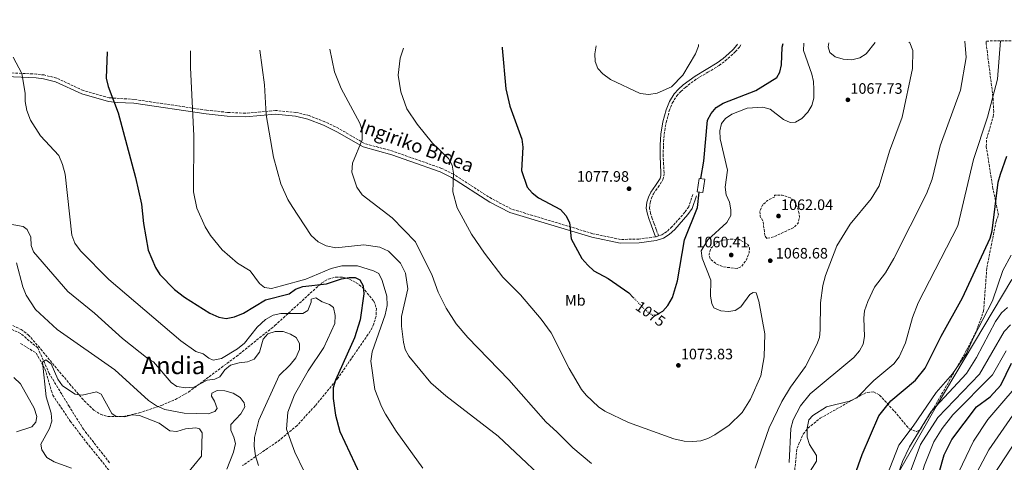
# Model space of a CAD drawing. Units: metres. Extents: x 583431 to 586865, y 4740504 to 4742859.
# Drawn here: x 585054 to 585705, y 4742567 to 4742859 of the extents above; entities that cross this region are included whole.
import ezdxf
from ezdxf.enums import TextEntityAlignment as Align

# ---------------------------------------------------------------- set-up
doc = ezdxf.new("R2010")
doc.units = ezdxf.units.M
doc.header["$MEASUREMENT"] = 0
doc.linetypes.add('DGN Style 3', pattern=[2.435891, 1.739922, -0.695969])
doc.linetypes.add('DGN Style 5', pattern=[1.217945, 0.521977, -0.695969])
for name, color, linetype, lineweight in [('Camino', 7, 'DGN Style 3', 0), ('Caseta-cabaña', 1, 'Continuous', 0), ('Cota de curva de nivel directora', 7, 'Continuous', 0), ('Cota de punto acotado terreno', 7, 'Continuous', 0), ('Curva de nivel de depresión intermedia', 30, 'DGN Style 3', 0), ('Curva de nivel directora', 30, 'Continuous', 30), ('Curva de nivel directora no vista', 30, 'DGN Style 5', 30), ('Curva de nivel intermedia', 30, 'Continuous', 0), ('Etiqueta de uso rústico', 92, 'Continuous', 0), ('Límite de municipio', 7, 'Continuous', 0), ('Margen derecho', 7, 'Continuous', 0), ('Punto acotado terreno (símbolo)', 7, 'Continuous', 0), ('Senda', 7, 'DGN Style 3', 0), ('Texto de Área (paraje) menor', 7, 'Continuous', 0), ('Vaguada', 142, 'DGN Style 3', 13), ('Zona arbolada', 92, 'DGN Style 3', 0)]:
    doc.layers.add(name, color=color, linetype=linetype, lineweight=lineweight)
doc.styles.add('Style-Arial', font='arial.ttf')

# ---------------------------------------------------------------- blocks, each defined once
blk = doc.blocks.new('5PATER')
at = {"layer": 'Punto acotado terreno (símbolo)', "linetype": 'Continuous', "lineweight": 0}
h = blk.add_hatch(color=51, dxfattribs=at)
edge = h.paths.add_edge_path()
edge.add_ellipse((0, 0), major_axis=(-0.11, -0.111), ratio=0.999422, start_angle=0, end_angle=360)

msp = doc.modelspace()

# ---------------------------------------------------------------- linework, layer by layer
at = {"layer": 'Camino', "color": 7, "linetype": 'DGN Style 3', "lineweight": 0, "extrusion": (0.009044, 0.002939, 0.999955), "elevation": 20311.99, "flags": 128}
msp.add_lwpolyline([(585442.84, 4742677.23), (585440.84, 4742676.58)], dxfattribs=at)
at = {"layer": 'Camino', "color": 7, "linetype": 'DGN Style 3', "lineweight": 0}
for points in [[(585476.52, 4742716.45, 1076.19), (585475.01, 4742720.65, 1076.89), (585473.64, 4742724.45, 1077.03), (585472.38, 4742727.92, 1077.32), (585471.19, 4742731.22, 1077.68), (585470.56, 4742734.77, 1077.94), (585470.87, 4742738.34, 1078.2), (585471.79, 4742741.35, 1078.43), (585473.13, 4742744.26, 1078.64), (585476.27, 4742748.58, 1078.68), (585479.45, 4742753.53, 1078.68), (585480.06, 4742755.9, 1078.82), (585480.2, 4742758.1, 1078.95), (585479.87, 4742763.68, 1079.17), (585479.59, 4742769.05, 1079.3), (585479.73, 4742776.24, 1079.35), (585480.21, 4742783.41, 1079.38), (585481.48, 4742791.26, 1079.38), (585483.58, 4742798.98, 1079.38), (585485.62, 4742804.21, 1079.43), (585488.55, 4742808.94, 1079.47), (585491.2, 4742811.89, 1079.45), (585494.23, 4742814.57, 1079.43), (585497.97, 4742817.5, 1079.45), (585501.79, 4742820.23, 1079.43), (585509.1, 4742824.52, 1079.2), (585516.54, 4742829, 1078.95), (585520.56, 4742832.11, 1078.82), (585524.3, 4742835.41, 1078.68), (585527.26, 4742838.14, 1078.55), (585529.95, 4742841.25, 1078.42), (585531.21, 4742843.2, 1078.35)], [(585474.52, 4742715.8, 1076.21), (585474.4, 4742715.77, 1076.21), (585463.57, 4742714.34, 1076.25), (585451.28, 4742714.04, 1076.45), (585433.04, 4742717.89, 1075.9), (585379.26, 4742734.17, 1072.5), (585366.26, 4742740.97, 1071.75), (585340.92, 4742757.2, 1069.7), (585333.2, 4742760.99, 1069.19), (585312.87, 4742768.19, 1068.04), (585300.97, 4742772.33, 1066.41), (585282.15, 4742777.54, 1064.65), (585265.11, 4742787.41, 1063.16), (585255.98, 4742791.86, 1062.68), (585245.53, 4742795.95, 1061.91), (585236.87, 4742798.02, 1060.99), (585223.32, 4742799.33, 1059.37), (585203.4, 4742797.52, 1057.55), (585191.6, 4742798.06, 1056.21), (585177.76, 4742799.5, 1054.62), (585129.97, 4742806.63, 1050.01), (585113.46, 4742807.68, 1048.28), (585096.29, 4742812.55, 1047.3), (585078.72, 4742820.66, 1045.81), (585070.39, 4742822.76, 1045.4), (585065.28, 4742823.4, 1044.34), (585040.11, 4742824.56, 1042.11)], [(585499.14, 4742743.75, 1075.23), (585496.45, 4742735.72, 1075.63), (585493.97, 4742732.03, 1075.64), (585485.38, 4742722.44, 1075.9), (585482.02, 4742719.24, 1076.05), (585478.7, 4742717.15, 1076.17), (585476.52, 4742716.45, 1076.19)]]:
    msp.add_polyline3d(points, dxfattribs=at)
at = {"layer": 'Caseta-cabaña', "color": 1, "linetype": 'Continuous', "lineweight": 0}
msp.add_polyline3d([(585507.15, 4742753.95, 1076.85), (585505.83, 4742745.03, 1077.53), (585502.05, 4742745.59, 1077.26), (585503.36, 4742754.44, 1076.85)], close=True, dxfattribs=at)
msp.add_polyline3d([(585505.83, 4742745.03, 1077.53), (585502.05, 4742745.59, 1077.26), (585503.36, 4742754.44, 1076.85), (585507.15, 4742753.95, 1076.85), (585505.83, 4742745.03, 1077.53)], dxfattribs=at)
at = {"layer": 'Curva de nivel de depresión intermedia', "color": 30, "linetype": 'DGN Style 3', "lineweight": 0, "elevation": 1065, "flags": 128}
for points in [[(585548.08, 4742714.74), (585546.8, 4742716.47), (585545.63, 4742726.05), (585543.7, 4742729.25), (585543.46, 4742732.88), (585545.12, 4742736.72), (585548.49, 4742739.81), (585553.45, 4742742.34), (585553.1, 4742743.28), (585558.12, 4742743.41), (585563.65, 4742741.58), (585566.52, 4742738.8), (585568.7, 4742734.31), (585569.74, 4742728.93), (585568.73, 4742724.83), (585566.05, 4742721.98), (585552.96, 4742715.9), (585548.08, 4742714.74)], [(585528.4, 4742694.91), (585519.33, 4742695.91), (585514.58, 4742697.89), (585510.65, 4742701.14), (585509.87, 4742704.37), (585510.99, 4742708.04), (585514.03, 4742711.27), (585518.93, 4742713.65), (585524.34, 4742714.22), (585529.34, 4742714.11), (585529.93, 4742713.93), (585530.74, 4742713.41), (585535.27, 4742711.13), (585536.64, 4742708.57), (585536.37, 4742705.31), (585534.58, 4742700.64), (585531.41, 4742696.16), (585528.4, 4742694.91)]]:
    msp.add_lwpolyline(points, dxfattribs=at)
at = {"layer": 'Curva de nivel directora', "color": 30, "linetype": 'Continuous', "lineweight": 30, "flags": 128}
for points, elevation in [([(585112.11, 4742838.02), (585111.44, 4742820.73), (585112.62, 4742815.05), (585119.38, 4742797.71), (585130.89, 4742754.97), (585134.78, 4742737.36), (585136.12, 4742724.68), (585139.22, 4742706.96), (585143.94, 4742695.58), (585146.83, 4742690.87), (585156.54, 4742680.88), (585163.16, 4742675.99), (585179.87, 4742665.43), (585185.81, 4742662.76), (585190.72, 4742661.92), (585196.13, 4742663.02), (585202.19, 4742665.4), (585216.75, 4742674.2), (585232.33, 4742678.14), (585236.5, 4742681.23), (585241.3, 4742682.97), (585256.94, 4742684.7), (585266.97, 4742688.08), (585272.02, 4742688.91), (585276.02, 4742688.89), (585279.04, 4742687.33), (585281.2, 4742683.49), (585281.74, 4742678.19), (585279.23, 4742661.03), (585275.53, 4742649.14), (585262.98, 4742621.12), (585261.51, 4742615.96), (585261.4, 4742608.9), (585262.93, 4742597.98), (585265.77, 4742587.11), (585279, 4742558.97)], 1050), ([(585373.08, 4742841.24), (585373.05, 4742840.49), (585375.52, 4742813.52), (585378.2, 4742802.23), (585386.08, 4742780.32), (585386.78, 4742775.11), (585385.91, 4742759.74), (585389.65, 4742748.57), (585392.94, 4742744.8), (585397.21, 4742741.63), (585411.75, 4742733.83), (585415.16, 4742729.89), (585417.68, 4742725.19), (585418.66, 4742714.45), (585425.91, 4742701.42), (585429.68, 4742697.03), (585433.76, 4742693.39), (585443.28, 4742688.24), (585456.85, 4742678.84), (585459.78, 4742675.77)], 1075), ([(585504.36, 4742754.31), (585506.4, 4742765.81), (585508.96, 4742792.92), (585511.31, 4742797.4), (585514.6, 4742801.17), (585519.13, 4742804.19), (585540.86, 4742812.62), (585554.77, 4742821.21), (585556.74, 4742824.56), (585557.86, 4742829.43), (585558.12, 4742841.06), (585558.77, 4742843.54)], 1075), ([(585599.98, 4742540.78), (585611.13, 4742571.97), (585622.14, 4742597.5), (585629.97, 4742607.47), (585646.29, 4742621.02), (585652.82, 4742628.96), (585663.24, 4742650.19), (585677.38, 4742675.5), (585695.7, 4742714.93), (585696.94, 4742719.81), (585701.09, 4742751.85), (585702.52, 4742757.3), (585706.63, 4742769.12)], 1050), ([(585477.01, 4742665.37), (585479.35, 4742666.69), (585482.66, 4742670.43), (585485.73, 4742675.63), (585489.05, 4742686.79), (585493.57, 4742713.81), (585502.36, 4742735.12), (585503.25, 4742745.41)], 1075), ([(585655.04, 4742535.15), (585665.3, 4742571.63), (585670.4, 4742581.76), (585686.74, 4742603.54), (585695.73, 4742609.98), (585702.85, 4742617.65), (585709.76, 4742632.32)], 1025)]:
    msp.add_lwpolyline(points, dxfattribs=dict(at, elevation=elevation))
at = {"layer": 'Curva de nivel directora no vista', "color": 30, "linetype": 'DGN Style 5', "lineweight": 30, "elevation": 1075, "flags": 128}
msp.add_lwpolyline([(585459.78, 4742675.77), (585467.85, 4742667.31), (585472.33, 4742664.1), (585475.23, 4742664.36), (585477.01, 4742665.37)], dxfattribs=at)
at = {"layer": 'Curva de nivel intermedia', "color": 30, "linetype": 'Continuous', "lineweight": 0, "flags": 128}
for points, elevation in [([(585540.31, 4742562.97), (585549.67, 4742589.53), (585558.01, 4742607.07), (585563.71, 4742616.49), (585573.6, 4742630.1), (585581.2, 4742644.59), (585582.88, 4742649.32), (585583.42, 4742654.29), (585583.54, 4742672.16), (585585.05, 4742683.59), (585586.79, 4742690.22), (585594.42, 4742709.9), (585603.24, 4742724.19), (585617.09, 4742740.9), (585622.44, 4742749.58), (585629.21, 4742772.46), (585637.46, 4742794.98), (585644.37, 4742827.05), (585644.49, 4742838.86), (585642.67, 4742843.92), (585641.85, 4742844.56)], 1065), ([(585559.76, 4742534.14), (585580.84, 4742567.46), (585580.93, 4742571.3), (585576.21, 4742578.46), (585574.67, 4742583.48), (585574.69, 4742589.38), (585575.94, 4742594.76), (585578.57, 4742597.63), (585587.63, 4742603.5), (585602.69, 4742607.1), (585607.53, 4742609.44), (585618.89, 4742620.75), (585631.96, 4742631.86), (585635.51, 4742636.52), (585639.81, 4742645.63), (585644.44, 4742662.49), (585648.15, 4742672.27), (585674.22, 4742723.12), (585684.6, 4742766.97), (585693.86, 4742794.94), (585700.52, 4742820.03), (585702.62, 4742845.31)], 1055), ([(585562.75, 4742566.69), (585563.86, 4742589.18), (585565.48, 4742594.79), (585570.34, 4742604.02), (585576.63, 4742612.09), (585605.62, 4742636.11), (585609.32, 4742640.55), (585611.67, 4742644.96), (585612.68, 4742649.98), (585612.12, 4742662.01), (585612.71, 4742666.97), (585614.8, 4742673.16), (585619.28, 4742682.52), (585626.48, 4742692.07), (585632.08, 4742701.57), (585653.66, 4742744.26), (585657.3, 4742753.9), (585662.76, 4742775.89), (585675.99, 4742812.68), (585679.73, 4742834.33), (585678.96, 4742845.02)], 1060), ([(585619.75, 4742844.29), (585613.65, 4742836.83), (585609.47, 4742834.1), (585604.23, 4742832.68), (585598.6, 4742833.16), (585593.21, 4742834.71), (585589.83, 4742837.65), (585588.58, 4742841.37), (585589, 4742843.91)], 1065), ([(585167.25, 4742838.7), (585167.15, 4742827.7), (585169.41, 4742782.52), (585169.05, 4742745.49), (585171.38, 4742734.65), (585176.8, 4742722.5), (585180.38, 4742716.75), (585188.14, 4742707.22), (585198.17, 4742698.34), (585206.48, 4742693.41), (585212.71, 4742684.9), (585215.97, 4742682.42), (585220.59, 4742681.63), (585227.26, 4742683.31), (585243.29, 4742687.83), (585260.18, 4742694.93), (585267.22, 4742696.55), (585277.59, 4742696.54), (585288.15, 4742693.41), (585291.57, 4742691.54), (585293.86, 4742686.96), (585296.89, 4742676.56), (585297.16, 4742670.34), (585295.81, 4742664.29), (585287.29, 4742639.78), (585286.34, 4742633.69), (585288.98, 4742615), (585293.36, 4742603.56), (585296.06, 4742598.61), (585303.1, 4742587.35), (585320.77, 4742562.9)], 1055), ([(585213.02, 4742839.27), (585216, 4742816.22), (585217.09, 4742796.53), (585221.98, 4742768.42), (585226.93, 4742750.9), (585231.46, 4742740.48), (585234.37, 4742735.77), (585246.95, 4742716.72), (585251.43, 4742712.46), (585256.82, 4742709.9), (585263.21, 4742708.45), (585281.71, 4742710.57), (585292.4, 4742709.03), (585298.04, 4742706.35), (585306, 4742698.36), (585309.35, 4742691.78), (585310.74, 4742681.49), (585306.63, 4742663.16), (585306.51, 4742656.69), (585307.88, 4742646.22), (585309.14, 4742641.3), (585311.43, 4742636.97), (585325.9, 4742619.32), (585335.84, 4742610.76), (585370.46, 4742584.06), (585412.13, 4742544.74)], 1060), ([(585259.27, 4742839.84), (585262.24, 4742824.77), (585266.77, 4742813.9), (585279.02, 4742791.01), (585280.66, 4742786.27), (585280.69, 4742779.89), (585274.31, 4742764.41), (585273.82, 4742758.46), (585277.19, 4742748.55), (585280.62, 4742743.53), (585300.47, 4742728.29), (585315.93, 4742712.48), (585326.96, 4742690.2), (585330.78, 4742679.17), (585336.06, 4742668.71), (585342.82, 4742658.31), (585350.4, 4742649.26), (585377.63, 4742621.2), (585401.97, 4742593.62), (585409.57, 4742586.73), (585419.89, 4742576.33), (585432.19, 4742565.99)], 1065), ([(585307.84, 4742840.44), (585305.83, 4742833.8), (585304.41, 4742822.75), (585306.13, 4742811.58), (585310.09, 4742800.48), (585316.87, 4742790.17), (585327.02, 4742777.75), (585337.62, 4742767.6), (585339.99, 4742763.2), (585340.89, 4742757.96), (585340.52, 4742745.51), (585343.41, 4742735.01), (585352.8, 4742717.46), (585361.45, 4742704.94), (585373.68, 4742689.07), (585385.33, 4742677.56), (585398.96, 4742661.33), (585405.57, 4742652.42), (585417.5, 4742628.8), (585425.53, 4742614.99), (585428.72, 4742611.14), (585436.77, 4742603.52), (585441.04, 4742600.62), (585456.67, 4742593.01), (585486.72, 4742582.38), (585493.46, 4742580.83), (585499.16, 4742580.49), (585504.38, 4742581.02), (585509.15, 4742582.52), (585513.81, 4742584.92), (585523.29, 4742591.23), (585531.72, 4742599.79), (585537.36, 4742608.51), (585544.08, 4742624.03), (585546.4, 4742636.41), (585546.7, 4742651.68), (585542.75, 4742673.24), (585541.1, 4742678.69), (585539.11, 4742679.02), (585536.75, 4742677.63), (585530.82, 4742669.56), (585527.07, 4742667.21), (585522.67, 4742666.55), (585517.68, 4742666.87), (585513.1, 4742668.85), (585511.68, 4742671.64), (585510.85, 4742676.57), (585510.97, 4742687.06), (585505.37, 4742701.67), (585504.73, 4742706.64), (585509.12, 4742713.79), (585521.58, 4742725.32), (585524.25, 4742729.99), (585524.36, 4742733.63), (585523.31, 4742738.6), (585521.1, 4742743.62), (585520.58, 4742748.6), (585522, 4742759.95), (585517.29, 4742780.57), (585517.03, 4742785.87), (585518.22, 4742790.73), (585520.87, 4742793.91), (585524.92, 4742796.84), (585535.17, 4742800.94), (585545.35, 4742801.5), (585550.31, 4742800.11), (585559.01, 4742793.37), (585563.6, 4742791.26), (585567, 4742791.67), (585571.2, 4742794.04), (585575.28, 4742798.22), (585577.9, 4742802.67), (585579.1, 4742807.53), (585579.08, 4742813.2), (585578.9, 4742818.5), (585577.77, 4742823.37), (585572.31, 4742838.86), (585572.47, 4742843.71)], 1070), ([(585503, 4742842.85), (585502.95, 4742841.87), (585500.94, 4742836.85), (585492.61, 4742822.61), (585485.02, 4742815.01), (585475.49, 4742810.68), (585470.06, 4742809.85), (585464.29, 4742810.5), (585444.75, 4742819.81), (585439.69, 4742823.5), (585436.31, 4742827.16), (585434.7, 4742831.64), (585434.47, 4742836.65), (585435.38, 4742842.01)], 1080), ([(585049.96, 4742834.63), (585055.6, 4742823.72), (585057.85, 4742810.86), (585057.84, 4742805.19), (585058.95, 4742799.35), (585061.29, 4742792.98), (585067.97, 4742782.49), (585080.15, 4742769.58), (585082.53, 4742763.64), (585084.32, 4742757.16), (585088.78, 4742716.95), (585090.8, 4742711.69), (585094.44, 4742706.62), (585113.24, 4742687.68), (585160.7, 4742647.07), (585170.76, 4742640.09), (585175.57, 4742638.51), (585179.26, 4742635.64), (585182.15, 4742634.37), (585187.72, 4742635.43), (585198.29, 4742641.83), (585202.78, 4742645.56), (585211.25, 4742656.14), (585216.77, 4742661.24), (585221.88, 4742664.05), (585226.87, 4742665.05), (585241.31, 4742665.15), (585244.74, 4742667.1), (585246.91, 4742672.56), (585246.95, 4742674.65), (585249.91, 4742675.5), (585254.22, 4742672.84), (585259.05, 4742671.09), (585261.58, 4742669), (585262.75, 4742663.85), (585262.57, 4742658.41), (585255.23, 4742642.73), (585244.99, 4742627.13), (585235.84, 4742611.32), (585231.54, 4742599.91), (585230.68, 4742588.78), (585236, 4742573.49), (585241.98, 4742561.22)], 1045), ([(585034.14, 4742726.57), (585056.5, 4742722.52), (585059.25, 4742720.75), (585061.56, 4742715.67), (585061.91, 4742710.11), (585063.35, 4742705.8), (585086.04, 4742679.6), (585103.72, 4742665.29), (585122.25, 4742648.55), (585139.12, 4742635.13), (585142.63, 4742633.15), (585154.45, 4742619.57), (585158.06, 4742616.97), (585164.01, 4742616.09), (585169.34, 4742616.39), (585178.11, 4742621.02), (585183.18, 4742621.76), (585186.47, 4742623.3), (585189.82, 4742627.8), (585193.59, 4742630.87), (585199.37, 4742632.57), (585204.76, 4742633.16), (585209.24, 4742635.01), (585212.83, 4742639.67), (585215.21, 4742648.18), (585218.28, 4742651.59), (585223.05, 4742653.2), (585228.5, 4742653.12), (585233.24, 4742651.5), (585236.99, 4742649.23), (585239.27, 4742645.39), (585239.21, 4742641.26), (585236.75, 4742635.92), (585233.03, 4742631.14), (585225.74, 4742624.05), (585212.39, 4742594.63), (585209.4, 4742583.28), (585209.18, 4742577.46), (585210.11, 4742571.11), (585212.07, 4742564.57)], 1040), ([(585623.51, 4742547.67), (585635.42, 4742578.19), (585644.85, 4742590.6), (585660.02, 4742612.97), (585670.86, 4742625.27), (585680.04, 4742638.73), (585684.37, 4742648.73), (585697.27, 4742673.49), (585703.97, 4742693.58), (585709.55, 4742703.69)], 1045), ([(585052.04, 4742698.69), (585056.3, 4742682.81), (585058.5, 4742677.32), (585064.68, 4742667.75), (585078.95, 4742654.57), (585117.06, 4742627.84), (585139.29, 4742607.54), (585144.6, 4742604.17), (585150.15, 4742601.78), (585163.03, 4742599.15), (585178.9, 4742598.76), (585183.32, 4742600.27), (585184.84, 4742602.24), (585183, 4742607.23), (585181.01, 4742610.42), (585181.15, 4742612.57), (585184.75, 4742614.31), (585189.87, 4742613.91), (585195.38, 4742612.51), (585200.07, 4742609.51), (585202.58, 4742606.14), (585203.11, 4742603.41), (585200.39, 4742598.87), (585193.84, 4742591.85), (585193.73, 4742588.05), (585195.83, 4742583.46), (585196.87, 4742579.22), (585195.6, 4742573.48), (585191.11, 4742562.2)], 1035), ([(585632.54, 4742552.1), (585637.78, 4742567.24), (585642.33, 4742577.04), (585656.73, 4742600.32), (585680.01, 4742625.56), (585686.73, 4742636.08), (585699.24, 4742659.89), (585703.22, 4742665.59), (585707.14, 4742669.12)], 1040), ([(585633.97, 4742536.66), (585649.56, 4742578.5), (585661.02, 4742596.43), (585688.64, 4742625.09), (585704.9, 4742653.27), (585709.17, 4742657.69)], 1035), ([(585610.47, 4742402.66), (585611.32, 4742413.53), (585610.87, 4742424.6), (585607.03, 4742446.39), (585606.2, 4742457.1), (585608.02, 4742461.22), (585610.97, 4742463.63), (585630.81, 4742472.16), (585634.39, 4742475.64), (585637.75, 4742480.62), (585639.34, 4742486.11), (585638.85, 4742491.85), (585634, 4742506.84), (585633.83, 4742511.84), (585647.22, 4742548.53), (585652.21, 4742564.94), (585658.56, 4742580.34), (585664.03, 4742589.12), (585671.07, 4742598.07), (585697.28, 4742624.61), (585706.25, 4742640.53)], 1030), ([(585088.41, 4742562.94), (585077.14, 4742567.03), (585072.12, 4742569.85), (585068.91, 4742574.94), (585068.27, 4742578.85), (585073.93, 4742589.12), (585075.58, 4742594.06), (585075.14, 4742599.3), (585071.75, 4742609.99), (585069.32, 4742633), (585071.52, 4742634.55), (585074.95, 4742631.83), (585079.44, 4742621.77), (585082.51, 4742617.25), (585090.83, 4742611.72), (585095.53, 4742611.1), (585104.94, 4742613.46), (585108.12, 4742611.88), (585115.08, 4742599.03), (585117.95, 4742596.97), (585123.52, 4742596.94), (585128.5, 4742598.1), (585133.54, 4742597.78), (585146.51, 4742592.64), (585153.41, 4742587.65), (585158.19, 4742587.06), (585163.88, 4742588.88), (585170.63, 4742589.52), (585173.07, 4742588.98), (585174.89, 4742586.17), (585174.39, 4742570.78), (585164.25, 4742558.45)], 1030), ([(585665.06, 4742539.81), (585684.68, 4742580.64), (585694.15, 4742594.96), (585720.91, 4742626.21)], 1020), ([(585052.14, 4742586.93), (585062.21, 4742590.25), (585064.94, 4742593.23), (585065.61, 4742597.12), (585063.82, 4742602.58), (585054.73, 4742618.57), (585050.29, 4742622.85)], 1035), ([(585710.7, 4742597.94), (585694.88, 4742575), (585674.68, 4742537.16)], 1015), ([(585720.75, 4742593.34), (585694.12, 4742552.63)], 1010)]:
    msp.add_lwpolyline(points, dxfattribs=dict(at, elevation=elevation))
at = {"layer": 'Límite de municipio', "color": 7, "linetype": 'Continuous', "lineweight": 0}
msp.add_polyline3d([(585709.94, 4742687.52, 1040.71), (585659.9, 4742603.75, 1040), (585619.43, 4742532.44, 1042.63), (585611.65, 4742498.12, 1041.91), (585647.36, 4742421.18, 1014.88), (585679.23, 4742318.49, 983.57), (585702.6, 4742204.99, 969.01), (585705.86, 4742121.09, 967.13)], dxfattribs=at)
at = {"layer": 'Margen derecho', "color": 7, "linetype": 'Continuous', "lineweight": 0}
for points in [[(585474.52, 4742715.8, 1076.21), (585473.03, 4742719.93, 1076.89), (585471.65, 4742723.73, 1077.03), (585470.4, 4742727.2, 1077.32), (585469.14, 4742730.68, 1077.68), (585468.43, 4742734.68, 1077.94), (585468.79, 4742738.75, 1078.2), (585469.81, 4742742.11, 1078.43), (585471.31, 4742745.34, 1078.64), (585474.53, 4742749.77, 1078.68), (585477.5, 4742754.39, 1078.68), (585477.97, 4742756.23, 1078.82), (585478.09, 4742758.11, 1078.95), (585477.77, 4742763.56, 1079.17), (585477.48, 4742769.01, 1079.3), (585477.63, 4742776.33, 1079.35), (585478.12, 4742783.65, 1079.38), (585479.41, 4742791.71, 1079.38), (585481.57, 4742799.64, 1079.38), (585483.73, 4742805.16, 1079.43), (585486.86, 4742810.2, 1079.47), (585489.71, 4742813.39, 1079.45), (585492.88, 4742816.2, 1079.43), (585496.7, 4742819.19, 1079.45), (585500.64, 4742822, 1079.43), (585508.02, 4742826.33, 1079.2), (585515.35, 4742830.75, 1078.95), (585519.21, 4742833.74, 1078.82), (585522.89, 4742836.98, 1078.68), (585525.74, 4742839.61, 1078.55), (585528.26, 4742842.52, 1078.42), (585528.68, 4742843.16, 1078.4)], [(585501.52, 4742742.96, 1075.23), (585498.72, 4742734.61, 1075.63), (585495.95, 4742730.5, 1075.64), (585487.18, 4742720.7, 1075.9), (585483.56, 4742717.26, 1076.05), (585479.76, 4742714.87, 1076.17), (585474.95, 4742713.32, 1076.21), (585463.77, 4742711.84, 1076.25), (585451.05, 4742711.53, 1076.45), (585432.42, 4742715.47, 1075.9), (585378.31, 4742731.85, 1072.5), (585365, 4742738.8, 1071.75), (585339.69, 4742755.01, 1069.7), (585332.23, 4742758.69, 1069.19), (585312.04, 4742765.83, 1068.04), (585300.23, 4742769.94, 1066.41), (585281.18, 4742775.22, 1064.65), (585263.94, 4742785.2, 1063.16), (585254.98, 4742789.57, 1062.68), (585244.78, 4742793.56, 1061.91), (585236.46, 4742795.55, 1060.99), (585223.31, 4742796.82, 1059.37), (585203.46, 4742795.02, 1057.55), (585191.41, 4742795.56, 1056.21), (585177.45, 4742797.02, 1054.62), (585129.74, 4742804.14, 1050.01), (585118.59, 4742804.57, 1048.44), (585112.97, 4742805.22, 1048.28), (585095.42, 4742810.2, 1047.3), (585077.88, 4742818.29, 1045.81), (585069.92, 4742820.3, 1045.4), (585065.07, 4742820.91, 1044.34), (585040.03, 4742822.06, 1042.11)]]:
    msp.add_polyline3d(points, dxfattribs=at)
at = {"layer": 'Senda', "color": 7, "linetype": 'DGN Style 3', "lineweight": 0}
msp.add_polyline3d([(585113.65, 4742566.51, 1026.9), (585096.57, 4742588.35, 1030), (585087.08, 4742603.54, 1030), (585073.79, 4742625.38, 1030), (585066.2, 4742642.47, 1031.95), (585054.81, 4742651.97, 1035), (585040.18, 4742658.62, 1030.37)], dxfattribs=at)
at = {"layer": 'Vaguada', "color": 142, "linetype": 'DGN Style 3', "lineweight": 13}
msp.add_polyline3d([(585054.88, 4742645.27, 1029.6), (585065.15, 4742638.97, 1028.64), (585070.96, 4742628.45, 1028.1), (585076.1, 4742611.2, 1027.28), (585087.69, 4742593.94, 1026.05), (585098.41, 4742579.92, 1024.96), (585115.32, 4742558.93, 1024.55), (585126.11, 4742544.05, 1023.06), (585130.12, 4742540.36, 1022.1), (585144.97, 4742531.4, 1019.92), (585159.61, 4742517.02, 1018.29), (585170.61, 4742496.25, 1016.52), (585191.81, 4742465.71, 1015.16), (585202.95, 4742453.69, 1013.66), (585212.15, 4742446.8, 1012.02), (585223.81, 4742439.51, 1010.39), (585255.47, 4742410.19, 1008.07), (585292.01, 4742378.1, 1000.03), (585302.29, 4742369.83, 996.77), (585318.84, 4742353.09, 993.8)], dxfattribs=at)
at = {"layer": 'Zona arbolada', "color": 92, "linetype": 'DGN Style 3', "lineweight": 0}
for points in [[(585566.26, 4742559.12, 1057.58), (585568.04, 4742576.18, 1057.86), (585572.16, 4742585.4, 1057.36), (585575.22, 4742589.41, 1056.96), (585583.4, 4742595.86, 1056.47), (585609.74, 4742610.89, 1055.28), (585614.33, 4742612.98, 1054.79), (585618.67, 4742613.36, 1054.2), (585622.65, 4742611.19, 1053.45), (585632.39, 4742600.47, 1050.72), (585642.25, 4742588.89, 1046.88), (585647.06, 4742587.08, 1044.55), (585649.53, 4742588.37, 1043.62), (585660, 4742605.36, 1042.95), (585680.04, 4742640.79, 1043.09), (585686.82, 4742654.13, 1043.41), (585691.32, 4742666.66, 1044.31), (585693.54, 4742695.6, 1047.28), (585699.62, 4742725.95, 1049.99), (585701.18, 4742730.25, 1051.08), (585697.55, 4742747.6, 1050.94), (585693.1, 4742775.61, 1054.33), (585693.34, 4742780.49, 1054.59), (585697.68, 4742795.11, 1055.02), (585698.03, 4742798.45, 1055.01), (585697.54, 4742808.4, 1054.85), (585693.1, 4742843.23, 1054.13), (585693.17, 4742845.2, 1054.12), (586836.07, 4742859.31, 1100.72)], [(585566.26, 4742559.12, 1057.58), (585568.04, 4742576.18, 1057.86), (585572.16, 4742585.4, 1057.36), (585575.22, 4742589.41, 1056.96), (585583.4, 4742595.86, 1056.47), (585609.74, 4742610.89, 1055.28), (585614.33, 4742612.98, 1054.79), (585618.67, 4742613.36, 1054.2), (585622.65, 4742611.19, 1053.45), (585632.39, 4742600.47, 1050.72), (585642.25, 4742588.89, 1046.88), (585647.06, 4742587.08, 1044.55), (585649.53, 4742588.37, 1043.62), (585660, 4742605.36, 1042.95), (585680.04, 4742640.79, 1043.09), (585686.82, 4742654.13, 1043.41), (585691.32, 4742666.66, 1044.31), (585693.54, 4742695.6, 1047.28), (585699.62, 4742725.95, 1049.99), (585701.18, 4742730.25, 1051.08), (585697.55, 4742747.6, 1050.94), (585693.1, 4742775.61, 1054.33), (585693.34, 4742780.49, 1054.59), (585697.68, 4742795.11, 1055.02), (585698.03, 4742798.45, 1055.01), (585697.54, 4742808.4, 1054.85), (585693.1, 4742843.23, 1054.13), (585693.17, 4742845.2, 1054.12)], [(585049.7, 4742657.14, 1032.53), (585055.14, 4742654.6, 1031.89), (585059.94, 4742651.04, 1031.26), (585068.27, 4742641.55, 1030.27), (585087.17, 4742618.61, 1030.55), (585096.96, 4742607.41, 1029.33), (585103.31, 4742601.23, 1029.19), (585107.59, 4742598.53, 1029.53), (585112.43, 4742597.09, 1029.95), (585122.97, 4742597.08, 1030.93), (585133.17, 4742599.43, 1031.98), (585147.89, 4742604.39, 1033.62), (585157.13, 4742608.29, 1034.68), (585165.82, 4742613.19, 1035.77), (585197.52, 4742636.8, 1041.17), (585222.93, 4742657.16, 1043.08), (585253.71, 4742685.21, 1048.39), (585258.15, 4742687.88, 1049.05), (585263.15, 4742689.25, 1049.72), (585267.62, 4742689.14, 1050.3), (585272.22, 4742687.76, 1050.71), (585276.7, 4742685.47, 1050.82), (585280.88, 4742682.39, 1050.71), (585288.4, 4742673.32, 1050.16), (585289.99, 4742668.46, 1049.89), (585289.8, 4742663.31, 1049.57), (585288.29, 4742658.17, 1049.25), (585285.94, 4742653.37, 1049.01), (585264.72, 4742622.62, 1048.2), (585249.52, 4742604.13, 1047.76), (585237.59, 4742591.09, 1047.44), (585226.25, 4742581.62, 1046.63), (585201.62, 4742564.62, 1042.99)], [(585049.7, 4742657.14, 1032.53), (585055.14, 4742654.6, 1031.89), (585059.94, 4742651.04, 1031.26), (585068.27, 4742641.55, 1030.27), (585087.17, 4742618.61, 1030.55), (585096.96, 4742607.41, 1029.33), (585103.31, 4742601.23, 1029.19), (585107.59, 4742598.53, 1029.53), (585112.43, 4742597.09, 1029.95), (585122.97, 4742597.08, 1030.93), (585133.17, 4742599.43, 1031.98), (585147.89, 4742604.39, 1033.62), (585157.13, 4742608.29, 1034.68), (585165.82, 4742613.19, 1035.77), (585197.52, 4742636.8, 1041.17), (585222.93, 4742657.16, 1043.08), (585253.71, 4742685.21, 1048.39), (585258.15, 4742687.88, 1049.05), (585263.15, 4742689.25, 1049.72), (585267.62, 4742689.14, 1050.3), (585272.22, 4742687.76, 1050.71), (585276.7, 4742685.47, 1050.82), (585280.88, 4742682.39, 1050.71), (585288.4, 4742673.32, 1050.16), (585289.99, 4742668.46, 1049.89), (585289.8, 4742663.31, 1049.57), (585288.29, 4742658.17, 1049.25), (585285.94, 4742653.37, 1049.01), (585264.72, 4742622.62, 1048.2), (585249.52, 4742604.13, 1047.76), (585237.59, 4742591.09, 1047.44), (585226.25, 4742581.62, 1046.63), (585201.62, 4742564.62, 1042.99)]]:
    msp.add_polyline3d(points, dxfattribs=at)

# ---------------------------------------------------------------- block references
at = {"layer": 'Punto acotado terreno (símbolo)', "color": 7, "linetype": 'Continuous', "lineweight": 0, "xscale": 10, "yscale": 10, "zscale": 10}
for p in [(585601.66, 4742806.34, 1067.73), (585456.99, 4742747.58, 1077.98), (585555.8, 4742729.53, 1062.04), (585524.55, 4742703.78, 1060.41), (585550.34, 4742700.02, 1068.68), (585489.63, 4742630.83, 1073.83)]:
    msp.add_blockref('5PATER', p, dxfattribs=at)

# ---------------------------------------------------------------- texts
at = {"color": 7, "linetype": 'Continuous', "lineweight": 0, "style": 'Style-Arial'}
msp.add_text('Ingiriko Bidea', height=9, rotation=339.75008, dxfattribs=at).set_placement((585315.18, 4742771.81, 1067.82), align=Align.CENTER)
at = {"layer": 'Cota de curva de nivel directora', "color": 7, "linetype": 'Continuous', "lineweight": 0, "style": 'Style-Arial'}
msp.add_text('1075', height=7, rotation=324.39588, dxfattribs=at).set_placement((585471.22, 4742664.91, 1075), align=Align.MIDDLE_CENTER)
at = {"layer": 'Cota de punto acotado terreno', "color": 7, "linetype": 'Continuous', "lineweight": 0, "style": 'Style-Arial'}
for s, p in [('1067.73', (585603.32, 4742810.34, 1067.73)), ('1077.98', (585422.54, 4742752.2, 1077.98)), ('1062.04', (585557.46, 4742733.53, 1062.04)), ('1060.41', (585501.53, 4742708.86, 1060.41)), ('1068.68', (585554, 4742701.46, 1068.68)), ('1073.83', (585491.29, 4742634.83, 1073.83))]:
    msp.add_text(s, height=7, dxfattribs=at).set_placement(p)
at = {"layer": 'Etiqueta de uso rústico', "color": 92, "linetype": 'Continuous', "lineweight": 0, "style": 'Style-Arial'}
msp.add_text('Mb', height=7, dxfattribs=at).set_placement((585421.49, 4742673.82, 1074.69), align=Align.MIDDLE_CENTER)
at = {"layer": 'Texto de Área (paraje) menor', "color": 7, "linetype": 'Continuous', "lineweight": 0, "style": 'Style-Arial'}
msp.add_text('Andia', height=11.5, dxfattribs=at).set_placement((585155.82, 4742630.79, 1040.61), align=Align.MIDDLE_CENTER)

doc.saveas('drawing.dxf')
